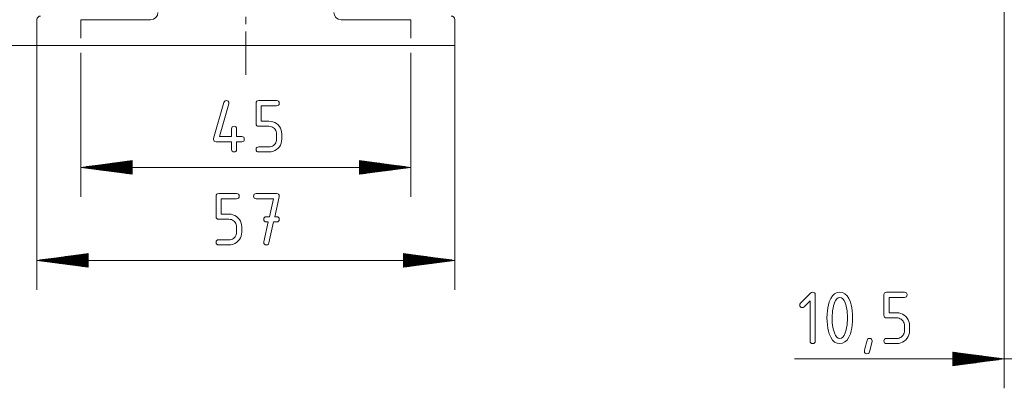
# Paper-space layout 'SHEET-001' of a CAD drawing. Units: millimetres. Extents: x 0 to 297, y 0 to 210.
# Drawn here: x 100 to 167, y 87 to 112 of the extents above; entities that cross this region are included whole.
import ezdxf

# ---------------------------------------------------------------- set-up
doc = ezdxf.new("R2010")
doc.units = ezdxf.units.MM
doc.layers.add('1', color=7, linetype='Continuous')

psp = doc.layouts.new('SHEET-001')

# ---------------------------------------------------------------- linework, layer by layer
at = {"layer": '1', "color": 18, "linetype": 'Continuous', "lineweight": 13}
for p, q in [((167.345, 145.698), (167.345, 86.919)), ((115.608, 112.236), (115.608, 111.736)), ((101.358, 110.298), (101.358, 112.048)), ((104.358, 112.048), (104.358, 110.798)), ((109.108, 112.048), (104.358, 112.048)), ((104.358, 111.798), (104.358, 110.798)), ((126.858, 112.048), (122.108, 112.048)), ((126.858, 110.798), (126.858, 112.048)), ((126.858, 111.798), (126.858, 110.798)), ((129.858, 112.048), (129.858, 110.298)), ((115.608, 111.236), (115.608, 108.298)), ((104.358, 110.298), (85.746, 110.298)), ((104.358, 110.298), (93.887, 110.298)), ((101.358, 110.298), (101.358, 93.641)), ((126.858, 110.298), (104.358, 110.298)), ((129.858, 110.298), (129.858, 93.641)), ((104.358, 109.798), (104.358, 108.798)), ((126.858, 109.798), (126.858, 108.798)), ((104.358, 108.798), (104.358, 99.979)), ((126.858, 108.798), (126.858, 99.979)), ((113.408, 103.952), (114.108, 106.402)), ((114.445, 106.304), (113.809, 104.079)), ((114.108, 106.402), (114.144, 106.472)), ((114.144, 106.472), (114.2, 106.515)), ((114.2, 106.515), (114.278, 106.529)), ((114.278, 106.529), (114.355, 106.518)), ((114.355, 106.518), (114.409, 106.485)), ((114.409, 106.485), (114.442, 106.43)), ((114.442, 106.43), (114.453, 106.354)), ((114.453, 106.354), (114.445, 106.304)), ((116.308, 106.354), (116.319, 106.43)), ((116.308, 104.954), (116.308, 106.354)), ((116.319, 106.43), (116.352, 106.485)), ((116.352, 106.485), (116.407, 106.518)), ((116.407, 106.518), (116.483, 106.529)), ((116.483, 106.529), (117.708, 106.529)), ((117.708, 106.179), (116.658, 106.179)), ((116.658, 106.179), (116.658, 105.129)), ((117.708, 106.529), (117.785, 106.518)), ((117.785, 106.19), (117.708, 106.179)), ((117.785, 106.518), (117.839, 106.485)), ((117.839, 106.223), (117.785, 106.19)), ((117.839, 106.485), (117.872, 106.43)), ((117.872, 106.277), (117.839, 106.223)), ((117.872, 106.43), (117.883, 106.354)), ((117.883, 106.354), (117.872, 106.277)), ((114.727, 104.768), (114.803, 104.779)), ((114.803, 104.779), (114.88, 104.768)), ((116.319, 104.877), (116.308, 104.954)), ((116.352, 104.823), (116.319, 104.877)), ((116.407, 104.79), (116.352, 104.823)), ((116.483, 104.779), (116.407, 104.79)), ((117.183, 104.779), (116.483, 104.779)), ((116.658, 105.129), (117.183, 105.129)), ((117.183, 105.129), (117.324, 105.119)), ((117.268, 104.773), (117.183, 104.779)), ((117.324, 105.119), (117.456, 105.088)), ((117.456, 105.088), (117.58, 105.036)), ((117.58, 105.036), (117.695, 104.964)), ((117.695, 104.964), (117.801, 104.872)), ((117.801, 104.872), (117.894, 104.765)), ((114.628, 104.604), (114.639, 104.68)), ((114.628, 104.079), (114.628, 104.604)), ((114.639, 104.68), (114.672, 104.735)), ((114.672, 104.735), (114.727, 104.768)), ((114.88, 104.768), (114.934, 104.735)), ((114.934, 104.735), (114.967, 104.68)), ((114.967, 104.68), (114.978, 104.604)), ((114.978, 104.604), (114.978, 104.079)), ((117.347, 104.754), (117.268, 104.773)), ((117.421, 104.724), (117.347, 104.754)), ((117.49, 104.681), (117.421, 104.724)), ((117.554, 104.625), (117.49, 104.681)), ((117.61, 104.561), (117.554, 104.625)), ((117.653, 104.492), (117.61, 104.561)), ((117.684, 104.418), (117.653, 104.492)), ((117.702, 104.338), (117.684, 104.418)), ((117.708, 104.254), (117.702, 104.338)), ((117.708, 103.904), (117.708, 104.254)), ((117.894, 104.765), (117.966, 104.649)), ((117.966, 104.649), (118.017, 104.526)), ((118.017, 104.526), (118.048, 104.394)), ((118.048, 104.394), (118.058, 104.254)), ((118.058, 104.254), (118.058, 103.904)), ((113.403, 103.904), (113.408, 103.952)), ((113.414, 103.827), (113.403, 103.904)), ((113.447, 103.773), (113.414, 103.827)), ((113.502, 103.74), (113.447, 103.773)), ((113.578, 103.729), (113.502, 103.74)), ((114.628, 103.729), (113.578, 103.729)), ((113.809, 104.079), (114.628, 104.079)), ((114.628, 103.204), (114.628, 103.729)), ((114.978, 104.079), (115.328, 104.079)), ((115.328, 103.729), (114.978, 103.729)), ((114.978, 103.729), (114.978, 103.204)), ((115.328, 104.079), (115.405, 104.068)), ((115.405, 103.74), (115.328, 103.729)), ((115.405, 104.068), (115.459, 104.035)), ((115.459, 103.773), (115.405, 103.74)), ((115.459, 104.035), (115.492, 103.98)), ((115.492, 103.827), (115.459, 103.773)), ((115.492, 103.98), (115.503, 103.904)), ((115.503, 103.904), (115.492, 103.827)), ((117.422, 103.433), (117.491, 103.476)), ((117.491, 103.476), (117.554, 103.53)), ((117.554, 103.53), (117.61, 103.594)), ((117.61, 103.594), (117.653, 103.664)), ((117.653, 103.664), (117.684, 103.738)), ((117.684, 103.738), (117.702, 103.819)), ((117.702, 103.819), (117.708, 103.904)), ((117.966, 103.506), (117.894, 103.391)), ((118.017, 103.63), (117.966, 103.506)), ((118.048, 103.763), (118.017, 103.63)), ((118.058, 103.904), (118.048, 103.763)), ((114.639, 103.127), (114.628, 103.204)), ((114.672, 103.073), (114.639, 103.127)), ((114.727, 103.04), (114.672, 103.073)), ((114.803, 103.029), (114.727, 103.04)), ((114.88, 103.04), (114.803, 103.029)), ((114.934, 103.073), (114.88, 103.04)), ((114.967, 103.127), (114.934, 103.073)), ((114.978, 103.204), (114.967, 103.127)), ((116.308, 103.204), (116.319, 103.281)), ((116.319, 103.127), (116.308, 103.204)), ((116.319, 103.281), (116.352, 103.335)), ((116.352, 103.073), (116.319, 103.127)), ((116.352, 103.335), (116.407, 103.368)), ((116.407, 103.04), (116.352, 103.073)), ((116.407, 103.368), (116.483, 103.379)), ((116.483, 103.029), (116.407, 103.04)), ((116.483, 103.379), (117.183, 103.379)), ((117.183, 103.029), (116.483, 103.029)), ((117.183, 103.379), (117.268, 103.385)), ((117.323, 103.039), (117.183, 103.029)), ((117.268, 103.385), (117.348, 103.403)), ((117.455, 103.07), (117.323, 103.039)), ((117.348, 103.403), (117.422, 103.433)), ((117.579, 103.121), (117.455, 103.07)), ((117.694, 103.192), (117.579, 103.121)), ((117.801, 103.283), (117.694, 103.192)), ((117.894, 103.391), (117.801, 103.283)), ((107.858, 102.44), (104.358, 101.979)), ((107.858, 102.106), (105.323, 102.106)), ((107.858, 102.131), (105.516, 102.131)), ((107.858, 102.157), (105.709, 102.157)), ((107.858, 102.182), (105.902, 102.182)), ((107.858, 102.208), (106.095, 102.208)), ((107.858, 102.233), (106.287, 102.233)), ((107.858, 102.258), (106.48, 102.258)), ((107.858, 102.284), (106.673, 102.284)), ((107.858, 102.309), (106.866, 102.309)), ((107.858, 102.335), (107.059, 102.335)), ((107.858, 102.36), (107.252, 102.36)), ((107.858, 102.385), (107.445, 102.385)), ((107.858, 102.411), (107.638, 102.411)), ((107.858, 102.436), (107.831, 102.436)), ((107.858, 102.436), (107.831, 102.436)), ((107.858, 101.518), (107.858, 102.44)), ((126.858, 101.979), (123.358, 102.44)), ((123.358, 102.44), (123.358, 101.518)), ((123.358, 102.436), (123.385, 102.436)), ((123.358, 102.436), (123.385, 102.436)), ((123.358, 102.411), (123.578, 102.411)), ((123.358, 102.385), (123.771, 102.385)), ((123.358, 102.36), (123.964, 102.36)), ((123.358, 102.335), (124.157, 102.335)), ((123.358, 102.309), (124.35, 102.309)), ((123.358, 102.284), (124.543, 102.284)), ((123.358, 102.258), (124.736, 102.258)), ((123.358, 102.233), (124.929, 102.233)), ((123.358, 102.208), (125.122, 102.208)), ((123.358, 102.182), (125.315, 102.182)), ((123.358, 102.157), (125.508, 102.157)), ((123.358, 102.131), (125.701, 102.131)), ((123.358, 102.106), (125.893, 102.106)), ((126.858, 101.979), (104.358, 101.979)), ((104.358, 101.979), (107.858, 101.518)), ((107.858, 101.979), (104.358, 101.979)), ((107.858, 101.979), (104.358, 101.979)), ((107.858, 102.004), (104.551, 102.004)), ((107.858, 101.954), (104.551, 101.954)), ((107.858, 102.03), (104.744, 102.03)), ((107.858, 101.928), (104.744, 101.928)), ((107.858, 102.055), (104.937, 102.055)), ((107.858, 101.903), (104.937, 101.903)), ((107.858, 102.081), (105.13, 102.081)), ((107.858, 101.877), (105.13, 101.877)), ((107.858, 101.852), (105.323, 101.852)), ((107.858, 101.827), (105.516, 101.827)), ((107.858, 101.801), (105.709, 101.801)), ((107.858, 101.776), (105.902, 101.776)), ((107.858, 101.75), (106.095, 101.75)), ((107.858, 101.725), (106.287, 101.725)), ((107.858, 101.7), (106.48, 101.7)), ((107.858, 101.674), (106.673, 101.674)), ((107.858, 101.649), (106.866, 101.649)), ((107.858, 101.623), (107.059, 101.623)), ((107.858, 101.598), (107.252, 101.598)), ((107.858, 101.573), (107.445, 101.573)), ((107.858, 101.547), (107.638, 101.547)), ((107.858, 101.522), (107.831, 101.522)), ((107.858, 101.522), (107.831, 101.522)), ((123.358, 102.081), (126.086, 102.081)), ((123.358, 102.055), (126.279, 102.055)), ((123.358, 102.03), (126.472, 102.03)), ((123.358, 102.004), (126.665, 102.004)), ((123.358, 101.518), (126.858, 101.979)), ((123.358, 101.979), (126.858, 101.979)), ((123.358, 101.979), (126.858, 101.979)), ((123.358, 101.954), (126.665, 101.954)), ((123.358, 101.928), (126.472, 101.928)), ((123.358, 101.903), (126.279, 101.903)), ((123.358, 101.877), (126.086, 101.877)), ((123.358, 101.852), (125.893, 101.852)), ((123.358, 101.827), (125.701, 101.827)), ((123.358, 101.801), (125.508, 101.801)), ((123.358, 101.776), (125.315, 101.776)), ((123.358, 101.75), (125.122, 101.75)), ((123.358, 101.725), (124.929, 101.725)), ((123.358, 101.7), (124.736, 101.7)), ((123.358, 101.674), (124.543, 101.674)), ((123.358, 101.649), (124.35, 101.649)), ((123.358, 101.623), (124.157, 101.623)), ((123.358, 101.598), (123.964, 101.598)), ((123.358, 101.573), (123.771, 101.573)), ((123.358, 101.547), (123.578, 101.547)), ((123.358, 101.522), (123.385, 101.522)), ((123.358, 101.522), (123.385, 101.522)), ((113.578, 100.016), (113.589, 100.092)), ((113.589, 100.092), (113.622, 100.147)), ((113.622, 100.147), (113.677, 100.18)), ((113.677, 100.18), (113.753, 100.191)), ((113.753, 100.191), (114.978, 100.191)), ((114.978, 100.191), (115.055, 100.18)), ((115.055, 100.18), (115.109, 100.147)), ((115.109, 100.147), (115.142, 100.092)), ((115.142, 100.092), (115.153, 100.016)), ((116.133, 100.016), (116.144, 100.092)), ((116.144, 100.092), (116.177, 100.147)), ((116.177, 100.147), (116.232, 100.18)), ((116.232, 100.18), (116.308, 100.191)), ((116.308, 100.191), (117.708, 100.191)), ((117.708, 100.191), (117.784, 100.18)), ((117.784, 100.18), (117.838, 100.148)), ((117.838, 100.148), (117.871, 100.095)), ((117.871, 100.095), (117.883, 100.021)), ((113.578, 98.616), (113.578, 100.016)), ((114.978, 99.841), (113.928, 99.841)), ((113.928, 99.841), (113.928, 98.791)), ((115.055, 99.852), (114.978, 99.841)), ((115.109, 99.885), (115.055, 99.852)), ((115.142, 99.939), (115.109, 99.885)), ((115.153, 100.016), (115.142, 99.939)), ((116.144, 99.939), (116.133, 100.016)), ((116.177, 99.885), (116.144, 99.939)), ((116.232, 99.852), (116.177, 99.885)), ((116.308, 99.841), (116.232, 99.852)), ((117.488, 99.841), (116.308, 99.841)), ((117.215, 98.616), (117.488, 99.841)), ((117.878, 99.979), (117.576, 98.616)), ((117.883, 100.021), (117.878, 99.979)), ((113.928, 98.791), (114.453, 98.791)), ((114.453, 98.791), (114.594, 98.781)), ((114.594, 98.781), (114.726, 98.75)), ((114.726, 98.75), (114.85, 98.698)), ((113.589, 98.539), (113.578, 98.616)), ((113.622, 98.485), (113.589, 98.539)), ((113.677, 98.452), (113.622, 98.485)), ((113.753, 98.441), (113.677, 98.452)), ((114.453, 98.441), (113.753, 98.441)), ((114.538, 98.435), (114.453, 98.441)), ((114.617, 98.416), (114.538, 98.435)), ((114.691, 98.385), (114.617, 98.416)), ((114.76, 98.342), (114.691, 98.385)), ((114.824, 98.287), (114.76, 98.342)), ((114.88, 98.223), (114.824, 98.287)), ((114.85, 98.698), (114.965, 98.626)), ((114.923, 98.154), (114.88, 98.223)), ((114.954, 98.08), (114.923, 98.154)), ((114.972, 98), (114.954, 98.08)), ((114.965, 98.626), (115.071, 98.534)), ((115.071, 98.534), (115.164, 98.427)), ((115.164, 98.427), (115.236, 98.311)), ((115.236, 98.311), (115.287, 98.188)), ((115.287, 98.188), (115.318, 98.056)), ((116.833, 98.441), (116.844, 98.517)), ((116.844, 98.364), (116.833, 98.441)), ((116.836, 96.906), (117.138, 98.266)), ((116.844, 98.517), (116.877, 98.572)), ((116.877, 98.31), (116.844, 98.364)), ((116.877, 98.572), (116.932, 98.605)), ((116.932, 98.277), (116.877, 98.31)), ((116.932, 98.605), (117.008, 98.616)), ((117.008, 98.266), (116.932, 98.277)), ((117.008, 98.616), (117.215, 98.616)), ((117.138, 98.266), (117.008, 98.266)), ((117.496, 98.266), (117.178, 96.829)), ((117.708, 98.266), (117.496, 98.266)), ((117.576, 98.616), (117.708, 98.616)), ((117.708, 98.616), (117.785, 98.605)), ((117.785, 98.277), (117.708, 98.266)), ((117.785, 98.605), (117.839, 98.572)), ((117.839, 98.31), (117.785, 98.277)), ((117.839, 98.572), (117.872, 98.517)), ((117.872, 98.364), (117.839, 98.31)), ((117.872, 98.517), (117.883, 98.441)), ((117.883, 98.441), (117.872, 98.364)), ((114.923, 97.326), (114.954, 97.4)), ((114.954, 97.4), (114.972, 97.48)), ((114.978, 97.916), (114.972, 98)), ((114.972, 97.48), (114.978, 97.566)), ((114.978, 97.566), (114.978, 97.916)), ((115.318, 97.425), (115.287, 97.292)), ((115.318, 98.056), (115.328, 97.916)), ((115.328, 97.566), (115.318, 97.425)), ((115.328, 97.916), (115.328, 97.566)), ((113.578, 96.866), (113.589, 96.942)), ((113.589, 96.789), (113.578, 96.866)), ((113.589, 96.942), (113.622, 96.997)), ((113.622, 96.735), (113.589, 96.789)), ((113.622, 96.997), (113.677, 97.03)), ((113.677, 96.702), (113.622, 96.735)), ((113.677, 97.03), (113.753, 97.041)), ((113.753, 97.041), (114.453, 97.041)), ((114.453, 97.041), (114.538, 97.047)), ((114.538, 97.047), (114.618, 97.065)), ((114.725, 96.732), (114.593, 96.701)), ((114.618, 97.065), (114.692, 97.095)), ((114.692, 97.095), (114.761, 97.138)), ((114.849, 96.782), (114.725, 96.732)), ((114.761, 97.138), (114.824, 97.192)), ((114.824, 97.192), (114.88, 97.256)), ((114.964, 96.854), (114.849, 96.782)), ((114.88, 97.256), (114.923, 97.326)), ((115.071, 96.945), (114.964, 96.854)), ((115.164, 97.053), (115.071, 96.945)), ((115.236, 97.168), (115.164, 97.053)), ((115.287, 97.292), (115.236, 97.168)), ((116.833, 96.866), (116.836, 96.906)), ((116.844, 96.789), (116.833, 96.866)), ((116.878, 96.735), (116.844, 96.789)), ((116.933, 96.702), (116.878, 96.735)), ((117.145, 96.752), (117.089, 96.706)), ((117.178, 96.829), (117.145, 96.752)), ((104.858, 96.102), (101.358, 95.641)), ((104.858, 96.073), (104.638, 96.073)), ((104.858, 96.098), (104.831, 96.098)), ((104.858, 96.098), (104.831, 96.098)), ((104.858, 95.18), (104.858, 96.102)), ((113.753, 96.691), (113.677, 96.702)), ((114.453, 96.691), (113.753, 96.691)), ((114.593, 96.701), (114.453, 96.691)), ((117.011, 96.691), (116.933, 96.702)), ((117.089, 96.706), (117.011, 96.691)), ((129.858, 95.641), (126.358, 96.102)), ((126.358, 96.102), (126.358, 95.18)), ((126.358, 96.098), (126.385, 96.098)), ((126.358, 96.098), (126.385, 96.098)), ((126.358, 96.073), (126.578, 96.073)), ((101.358, 95.641), (129.858, 95.641)), ((101.358, 95.641), (104.858, 95.18)), ((104.858, 95.641), (101.358, 95.641)), ((104.858, 95.641), (101.358, 95.641)), ((104.858, 95.666), (101.551, 95.666)), ((104.858, 95.615), (101.551, 95.615)), ((104.858, 95.692), (101.744, 95.692)), ((104.858, 95.59), (101.744, 95.59)), ((104.858, 95.717), (101.937, 95.717)), ((104.858, 95.565), (101.937, 95.565)), ((104.858, 95.742), (102.13, 95.742)), ((104.858, 95.539), (102.13, 95.539)), ((104.858, 95.768), (102.323, 95.768)), ((104.858, 95.514), (102.323, 95.514)), ((104.858, 95.793), (102.516, 95.793)), ((104.858, 95.488), (102.516, 95.488)), ((104.858, 95.819), (102.709, 95.819)), ((104.858, 95.463), (102.709, 95.463)), ((104.858, 95.844), (102.902, 95.844)), ((104.858, 95.438), (102.902, 95.438)), ((104.858, 95.869), (103.095, 95.869)), ((104.858, 95.412), (103.095, 95.412)), ((104.858, 95.895), (103.287, 95.895)), ((104.858, 95.387), (103.287, 95.387)), ((104.858, 95.92), (103.48, 95.92)), ((104.858, 95.946), (103.673, 95.946)), ((104.858, 95.971), (103.866, 95.971)), ((104.858, 95.996), (104.059, 95.996)), ((104.858, 96.022), (104.252, 96.022)), ((104.858, 96.047), (104.445, 96.047)), ((126.358, 96.047), (126.771, 96.047)), ((126.358, 96.022), (126.964, 96.022)), ((126.358, 95.996), (127.157, 95.996)), ((126.358, 95.971), (127.35, 95.971)), ((126.358, 95.946), (127.543, 95.946)), ((126.358, 95.92), (127.736, 95.92)), ((126.358, 95.895), (127.929, 95.895)), ((126.358, 95.869), (128.122, 95.869)), ((126.358, 95.844), (128.315, 95.844)), ((126.358, 95.819), (128.508, 95.819)), ((126.358, 95.793), (128.701, 95.793)), ((126.358, 95.768), (128.893, 95.768)), ((126.358, 95.742), (129.086, 95.742)), ((126.358, 95.717), (129.279, 95.717)), ((126.358, 95.692), (129.472, 95.692)), ((126.358, 95.666), (129.665, 95.666)), ((126.358, 95.18), (129.858, 95.641)), ((126.358, 95.641), (129.858, 95.641)), ((126.358, 95.641), (129.858, 95.641)), ((126.358, 95.615), (129.665, 95.615)), ((126.358, 95.59), (129.472, 95.59)), ((126.358, 95.565), (129.279, 95.565)), ((126.358, 95.539), (129.086, 95.539)), ((126.358, 95.514), (128.893, 95.514)), ((126.358, 95.488), (128.701, 95.488)), ((126.358, 95.463), (128.508, 95.463)), ((126.358, 95.438), (128.315, 95.438)), ((126.358, 95.412), (128.122, 95.412)), ((126.358, 95.387), (127.929, 95.387)), ((104.858, 95.361), (103.48, 95.361)), ((104.858, 95.336), (103.673, 95.336)), ((104.858, 95.311), (103.866, 95.311)), ((104.858, 95.285), (104.059, 95.285)), ((104.858, 95.26), (104.252, 95.26)), ((104.858, 95.234), (104.445, 95.234)), ((104.858, 95.209), (104.638, 95.209)), ((104.858, 95.184), (104.831, 95.184)), ((104.858, 95.184), (104.831, 95.184)), ((126.358, 95.361), (127.736, 95.361)), ((126.358, 95.336), (127.543, 95.336)), ((126.358, 95.311), (127.35, 95.311)), ((126.358, 95.285), (127.157, 95.285)), ((126.358, 95.26), (126.964, 95.26)), ((126.358, 95.234), (126.771, 95.234)), ((126.358, 95.209), (126.578, 95.209)), ((126.358, 95.184), (126.385, 95.184)), ((126.358, 95.184), (126.385, 95.184)), ((153.444, 92.716), (154.128, 93.4)), ((154.128, 93.4), (154.198, 93.452)), ((154.198, 93.452), (154.268, 93.469)), ((154.268, 93.469), (154.345, 93.458)), ((154.345, 93.458), (154.4, 93.425)), ((154.4, 93.425), (154.433, 93.371)), ((154.433, 93.371), (154.443, 93.294)), ((155.626, 93.229), (155.77, 93.362)), ((155.77, 93.362), (155.936, 93.442)), ((155.936, 93.442), (156.123, 93.469)), ((156.123, 93.469), (156.311, 93.442)), ((156.311, 93.442), (156.477, 93.362)), ((156.477, 93.362), (156.621, 93.228)), ((159.133, 93.294), (159.144, 93.371)), ((159.144, 93.371), (159.177, 93.425)), ((159.177, 93.425), (159.232, 93.458)), ((159.232, 93.458), (159.308, 93.469)), ((159.308, 93.469), (160.533, 93.469)), ((160.533, 93.469), (160.61, 93.458)), ((160.61, 93.458), (160.665, 93.425)), ((160.665, 93.425), (160.698, 93.371)), ((160.698, 93.371), (160.708, 93.294)), ((153.406, 92.66), (153.444, 92.716)), ((154.093, 92.872), (153.69, 92.469)), ((154.093, 90.144), (154.093, 92.872)), ((154.443, 93.294), (154.443, 90.144)), ((155.347, 92.614), (155.402, 92.803)), ((155.402, 92.803), (155.503, 93.043)), ((155.503, 93.043), (155.626, 93.229)), ((155.756, 92.746), (155.694, 92.536)), ((155.83, 92.909), (155.756, 92.746)), ((155.916, 93.026), (155.83, 92.909)), ((156.014, 93.096), (155.916, 93.026)), ((156.123, 93.119), (156.014, 93.096)), ((156.234, 93.096), (156.123, 93.119)), ((156.333, 93.026), (156.234, 93.096)), ((156.419, 92.91), (156.333, 93.026)), ((156.493, 92.747), (156.419, 92.91)), ((156.556, 92.538), (156.493, 92.747)), ((156.621, 93.228), (156.744, 93.041)), ((156.744, 93.041), (156.845, 92.801)), ((156.845, 92.801), (156.9, 92.612)), ((159.133, 91.894), (159.133, 93.294)), ((160.533, 93.119), (159.483, 93.119)), ((159.483, 93.119), (159.483, 92.069)), ((160.61, 93.13), (160.533, 93.119)), ((160.665, 93.163), (160.61, 93.13)), ((160.698, 93.217), (160.665, 93.163)), ((160.708, 93.294), (160.698, 93.217)), ((153.393, 92.594), (153.406, 92.66)), ((153.404, 92.517), (153.393, 92.594)), ((153.437, 92.463), (153.404, 92.517)), ((153.492, 92.43), (153.437, 92.463)), ((153.568, 92.419), (153.492, 92.43)), ((153.635, 92.432), (153.568, 92.419)), ((153.69, 92.469), (153.635, 92.432)), ((155.255, 91.963), (155.273, 92.194)), ((155.273, 92.194), (155.304, 92.411)), ((155.304, 92.411), (155.347, 92.614)), ((155.614, 92.053), (155.602, 91.887)), ((155.633, 92.217), (155.614, 92.053)), ((155.66, 92.377), (155.633, 92.217)), ((155.694, 92.536), (155.66, 92.377)), ((156.589, 92.382), (156.556, 92.538)), ((156.615, 92.223), (156.589, 92.382)), ((156.634, 92.059), (156.615, 92.223)), ((156.645, 91.891), (156.634, 92.059)), ((156.9, 92.612), (156.943, 92.409)), ((156.943, 92.409), (156.974, 92.192)), ((156.974, 92.192), (156.992, 91.962)), ((159.483, 92.069), (160.008, 92.069)), ((160.008, 92.069), (160.149, 92.059)), ((160.149, 92.059), (160.282, 92.028)), ((160.282, 92.028), (160.405, 91.976)), ((155.248, 91.719), (155.255, 91.963)), ((155.255, 91.474), (155.248, 91.719)), ((155.273, 91.244), (155.255, 91.474)), ((155.602, 91.887), (155.598, 91.719)), ((155.598, 91.719), (155.602, 91.548)), ((155.602, 91.548), (155.613, 91.38)), ((155.613, 91.38), (155.632, 91.217)), ((156.615, 91.217), (156.634, 91.38)), ((156.634, 91.38), (156.645, 91.548)), ((156.648, 91.719), (156.645, 91.891)), ((156.645, 91.548), (156.648, 91.719)), ((156.992, 91.475), (156.974, 91.245)), ((156.992, 91.962), (156.998, 91.719)), ((156.998, 91.719), (156.992, 91.475)), ((159.144, 91.817), (159.133, 91.894)), ((159.177, 91.763), (159.144, 91.817)), ((159.232, 91.73), (159.177, 91.763)), ((159.308, 91.719), (159.232, 91.73)), ((160.008, 91.719), (159.308, 91.719)), ((160.093, 91.713), (160.008, 91.719)), ((160.172, 91.694), (160.093, 91.713)), ((160.246, 91.664), (160.172, 91.694)), ((160.316, 91.621), (160.246, 91.664)), ((160.38, 91.565), (160.316, 91.621)), ((160.435, 91.501), (160.38, 91.565)), ((160.405, 91.976), (160.52, 91.904)), ((160.478, 91.432), (160.435, 91.501)), ((160.509, 91.358), (160.478, 91.432)), ((160.527, 91.278), (160.509, 91.358)), ((160.52, 91.904), (160.626, 91.812)), ((160.626, 91.812), (160.719, 91.705)), ((160.719, 91.705), (160.791, 91.589)), ((160.791, 91.589), (160.842, 91.466)), ((160.842, 91.466), (160.873, 91.334)), ((155.304, 91.027), (155.273, 91.244)), ((155.347, 90.824), (155.304, 91.027)), ((155.402, 90.634), (155.347, 90.824)), ((155.632, 91.217), (155.658, 91.056)), ((155.658, 91.056), (155.691, 90.9)), ((155.691, 90.9), (155.754, 90.691)), ((155.754, 90.691), (155.828, 90.528)), ((156.419, 90.528), (156.493, 90.691)), ((156.493, 90.691), (156.556, 90.9)), ((156.556, 90.9), (156.589, 91.056)), ((156.589, 91.056), (156.615, 91.217)), ((156.9, 90.826), (156.845, 90.637)), ((156.943, 91.029), (156.9, 90.826)), ((156.974, 91.245), (156.943, 91.029)), ((160.478, 90.604), (160.509, 90.678)), ((160.509, 90.678), (160.527, 90.759)), ((160.533, 91.194), (160.527, 91.278)), ((160.527, 90.759), (160.533, 90.844)), ((160.533, 90.844), (160.533, 91.194)), ((160.873, 90.703), (160.842, 90.57)), ((160.873, 91.334), (160.883, 91.194)), ((160.883, 90.844), (160.873, 90.703)), ((160.883, 91.194), (160.883, 90.844)), ((154.104, 90.067), (154.093, 90.144)), ((154.137, 90.013), (154.104, 90.067)), ((154.192, 89.98), (154.137, 90.013)), ((154.4, 90.013), (154.345, 89.98)), ((154.433, 90.067), (154.4, 90.013)), ((154.443, 90.144), (154.433, 90.067)), ((155.503, 90.395), (155.402, 90.634)), ((155.626, 90.209), (155.503, 90.395)), ((155.77, 90.075), (155.626, 90.209)), ((155.936, 89.996), (155.77, 90.075)), ((155.828, 90.528), (155.914, 90.412)), ((155.914, 90.412), (156.013, 90.342)), ((156.013, 90.342), (156.123, 90.319)), ((156.123, 90.319), (156.234, 90.342)), ((156.234, 90.342), (156.333, 90.412)), ((156.477, 90.076), (156.311, 89.996)), ((156.333, 90.412), (156.419, 90.528)), ((156.621, 90.209), (156.477, 90.076)), ((156.744, 90.397), (156.621, 90.209)), ((156.845, 90.637), (156.744, 90.397)), ((157.919, 89.957), (157.984, 90.186)), ((157.984, 90.186), (158.019, 90.26)), ((158.019, 90.26), (158.076, 90.304)), ((158.076, 90.304), (158.153, 90.319)), ((158.321, 90.109), (158.148, 89.402)), ((158.153, 90.319), (158.23, 90.308)), ((158.23, 90.308), (158.285, 90.276)), ((158.285, 90.276), (158.318, 90.222)), ((158.318, 90.222), (158.328, 90.147)), ((158.328, 90.147), (158.321, 90.109)), ((159.133, 90.144), (159.144, 90.221)), ((159.144, 90.067), (159.133, 90.144)), ((159.144, 90.221), (159.177, 90.275)), ((159.177, 90.013), (159.144, 90.067)), ((159.177, 90.275), (159.232, 90.308)), ((159.232, 89.98), (159.177, 90.013)), ((159.232, 90.308), (159.308, 90.319)), ((159.308, 90.319), (160.008, 90.319)), ((160.008, 90.319), (160.094, 90.325)), ((160.094, 90.325), (160.173, 90.343)), ((160.28, 90.01), (160.149, 89.979)), ((160.173, 90.343), (160.248, 90.373)), ((160.248, 90.373), (160.316, 90.416)), ((160.404, 90.061), (160.28, 90.01)), ((160.316, 90.416), (160.38, 90.47)), ((160.38, 90.47), (160.435, 90.534)), ((160.519, 90.132), (160.404, 90.061)), ((160.435, 90.534), (160.478, 90.604)), ((160.626, 90.223), (160.519, 90.132)), ((160.719, 90.331), (160.626, 90.223)), ((160.791, 90.446), (160.719, 90.331)), ((160.842, 90.57), (160.791, 90.446)), ((154.268, 89.969), (154.192, 89.98)), ((154.345, 89.98), (154.268, 89.969)), ((156.123, 89.969), (155.936, 89.996)), ((156.311, 89.996), (156.123, 89.969)), ((157.803, 89.444), (157.811, 89.512)), ((157.814, 89.367), (157.803, 89.444)), ((157.811, 89.512), (157.832, 89.62)), ((157.847, 89.313), (157.814, 89.367)), ((157.832, 89.62), (157.868, 89.769)), ((157.868, 89.769), (157.919, 89.957)), ((158.148, 89.402), (158.115, 89.328)), ((159.308, 89.969), (159.232, 89.98)), ((160.008, 89.969), (159.308, 89.969)), ((160.149, 89.979), (160.008, 89.969)), ((167.345, 88.919), (163.845, 89.38)), ((163.845, 89.38), (163.845, 88.458)), ((163.845, 89.376), (163.872, 89.376)), ((163.845, 89.376), (163.872, 89.376)), ((163.845, 89.351), (164.065, 89.351)), ((177.839, 88.919), (153.043, 88.919)), ((157.902, 89.28), (157.847, 89.313)), ((157.978, 89.269), (157.902, 89.28)), ((158.059, 89.284), (157.978, 89.269)), ((158.115, 89.328), (158.059, 89.284)), ((163.845, 89.325), (164.258, 89.325)), ((163.845, 89.3), (164.451, 89.3)), ((163.845, 89.275), (164.644, 89.275)), ((163.845, 89.249), (164.837, 89.249)), ((163.845, 89.224), (165.03, 89.224)), ((163.845, 89.198), (165.223, 89.198)), ((163.845, 89.173), (165.416, 89.173)), ((163.845, 89.148), (165.609, 89.148)), ((163.845, 89.122), (165.802, 89.122)), ((163.845, 89.097), (165.995, 89.097)), ((163.845, 89.071), (166.187, 89.071)), ((163.845, 89.046), (166.38, 89.046)), ((163.845, 89.021), (166.573, 89.021)), ((163.845, 88.995), (166.766, 88.995)), ((163.845, 88.97), (166.959, 88.97)), ((163.845, 88.944), (167.152, 88.944)), ((163.845, 88.458), (167.345, 88.919)), ((163.845, 88.919), (167.345, 88.919)), ((163.845, 88.919), (167.345, 88.919)), ((163.845, 88.894), (167.152, 88.894)), ((163.845, 88.868), (166.959, 88.868)), ((163.845, 88.843), (166.766, 88.843)), ((163.845, 88.817), (166.573, 88.817)), ((163.845, 88.792), (166.38, 88.792)), ((163.845, 88.767), (166.187, 88.767)), ((163.845, 88.741), (165.995, 88.741)), ((163.845, 88.716), (165.802, 88.716)), ((163.845, 88.69), (165.609, 88.69)), ((163.845, 88.665), (165.416, 88.665)), ((163.845, 88.64), (165.223, 88.64)), ((163.845, 88.614), (165.03, 88.614)), ((163.845, 88.589), (164.837, 88.589)), ((163.845, 88.563), (164.644, 88.563)), ((163.845, 88.538), (164.451, 88.538)), ((163.845, 88.513), (164.258, 88.513)), ((163.845, 88.487), (164.065, 88.487)), ((163.845, 88.462), (163.872, 88.462)), ((163.845, 88.462), (163.872, 88.462))]:
    psp.add_line(p, q, dxfattribs=at)
for centre, radius, start, end in [((101.608, 112.048), 0.25, 90, 180), ((109.108, 112.548), 0.5, 270, 0), ((122.108, 112.548), 0.5, 180, 270), ((129.608, 112.048), 0.25, 0, 90)]:
    psp.add_arc(centre, radius, start, end, dxfattribs=at)
for points, knots in [([(104.358, 110.298), (104.11, 110.298), (103.864, 110.298), (103.743, 110.298), (103.503, 110.298), (103.269, 110.298), (103.042, 110.298), (102.824, 110.298), (102.616, 110.298), (102.421, 110.298), (102.239, 110.298), (102.151, 110.298), (101.991, 110.298), (101.919, 110.298), (101.783, 110.298), (101.665, 110.298), (101.566, 110.298), (101.485, 110.298), (101.45, 110.298), (101.399, 110.298), (101.368, 110.298), (101.358, 110.298)], [0, 0, 0.082579, 0.164593, 0.205038, 0.285092, 0.363195, 0.438819, 0.511445, 0.580577, 0.645745, 0.706502, 0.735724, 0.78914, 0.813152, 0.858317, 0.897622, 0.930792, 0.957608, 0.969401, 0.986361, 0.996582, 1, 1]), ([(129.858, 110.298), (129.848, 110.298), (129.817, 110.298), (129.766, 110.298), (129.696, 110.298), (129.605, 110.298), (129.497, 110.298), (129.37, 110.298), (129.298, 110.298), (129.145, 110.298), (129.065, 110.298), (128.89, 110.298), (128.701, 110.298), (128.499, 110.298), (128.286, 110.298), (128.063, 110.298), (127.948, 110.298), (127.713, 110.298), (127.595, 110.298), (127.352, 110.298), (127.229, 110.298), (126.982, 110.298), (126.858, 110.298)], [0, 0, 0.003418, 0.013639, 0.030603, 0.054184, 0.084229, 0.120527, 0.162836, 0.186848, 0.237567, 0.264276, 0.322719, 0.385788, 0.453054, 0.524054, 0.598306, 0.636801, 0.714908, 0.754517, 0.835407, 0.876414, 0.958711, 1, 1])]:
    psp.add_open_spline(points, degree=1, knots=knots, dxfattribs=at)

doc.saveas('drawing.dxf')
